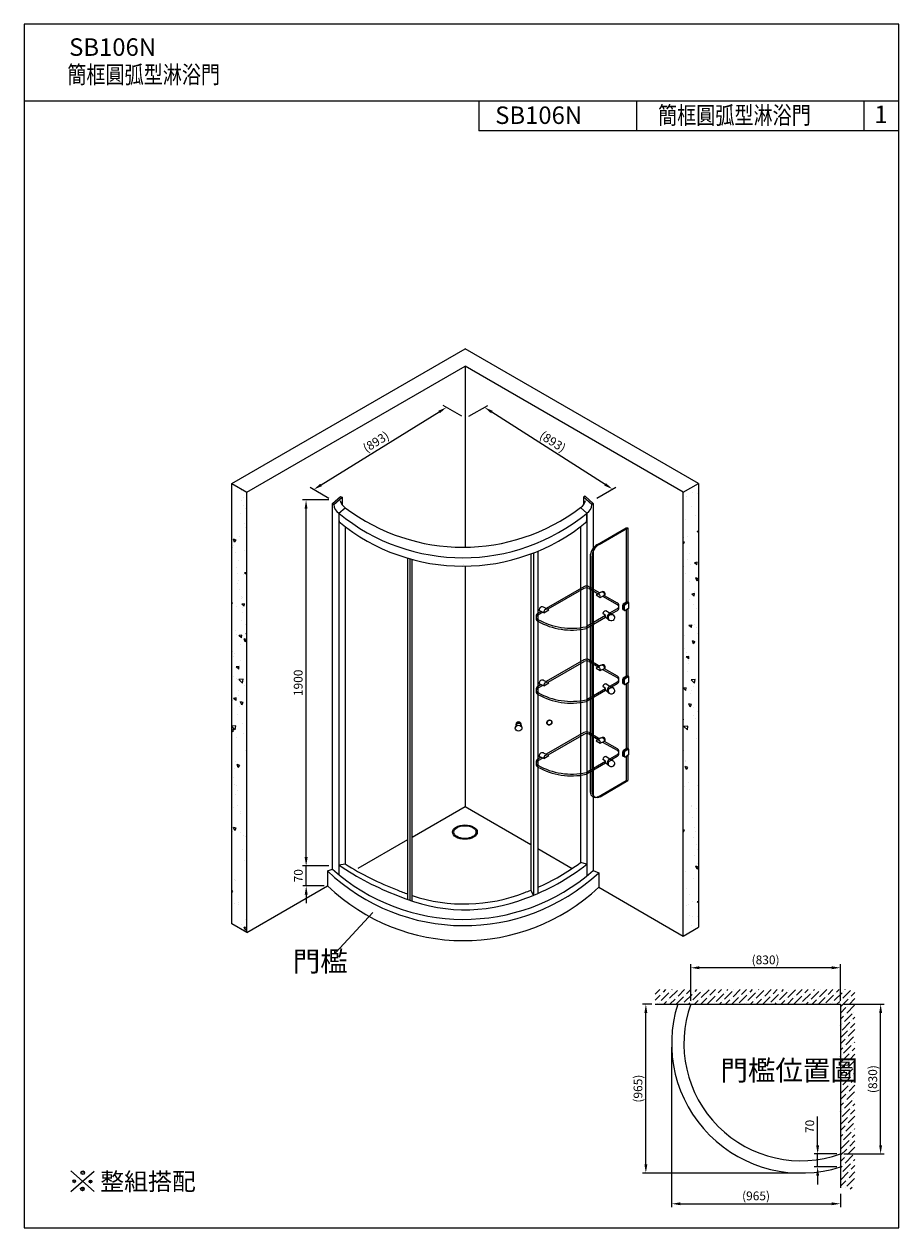
# Model space of a CAD drawing. Units: millimetres. Extents: x 1475 to 3975, y 438 to 3878.
import ezdxf

# ---------------------------------------------------------------- set-up
doc = ezdxf.new("R2010")
doc.units = ezdxf.units.MM
doc.layers.get('DEFPOINTS').update_dxf_attribs({"color": 4})
for name, color, linetype in [('BODY', 7, 'Continuous'), ('DIM', 1, 'Continuous'), ('HATCH', 2, 'Continuous'), ('MARK', 7, 'Continuous')]:
    doc.layers.add(name, color=color, linetype=linetype)
doc.styles.add('CHINA', font='txt.shx', dxfattribs={"bigfont": 'chineset.shx'})
doc.styles.add('CHINESE', font='txt.shx', dxfattribs={"bigfont": 'chineset.shx'})
doc.styles.add('LSP', font='romans', dxfattribs={"width": 0.8, "bigfont": 'CHINA.SHX'})
doc.styles.add('TXT', font='romans.shx', dxfattribs={"height": 100, "bigfont": 'chineset.shx'})
doc.dimstyles.new('ON', dxfattribs={"dimtxt": 3, "dimasz": 3, "dimexe": 1, "dimexo": 1, "dimgap": 0.1, "dimtad": 1, "dimdec": 1, "dimzin": 0, "dimdsep": 46, "dimtxsty": 'CHINA', "dimcen": 0, "dimadec": 0, "dimazin": 0, "dimtfac": 1, "dimtdec": 1, "dimtix": 1, "dimtmove": 2, "dimatfit": 3, "dimfxl": 1, "dimtolj": 1, "dimtzin": 0, "dimarcsym": 0})

# ---------------------------------------------------------------- blocks, each defined once
blk = doc.blocks.new('MARK')
at = {"layer": 'MARK'}
for p, q in [((-3435.9, 5188.8), (-8435.9, 5188.8)), ((-8435.9, 5188.8), (-8435.9, -1691.2)), ((-3435.9, -1691.2), (-3435.9, 5188.8)), ((-3435.9, 4748.8), (-8435.9, 4748.8)), ((-5835.9, 4748.8), (-5835.9, 4578.8)), ((-4935.9, 4748.8), (-4935.9, 4578.8)), ((-3635.9, 4748.8), (-3635.9, 4578.8)), ((-3435.9, 4578.8), (-5835.9, 4578.8)), ((-8435.9, -1691.2), (-3435.9, -1691.2))]:
    blk.add_line(p, q, dxfattribs=at)
blk = doc.blocks.new('*X2')
at = {"color": 0}
for p, q in [((4880.5, 2422.4), (4880.4, 2422.4)), ((4880.5, 2417.8), (4880.4, 2417.9)), ((4880.5, 2422.4), (4880.9, 2422.8)), ((4880.5, 2422.4), (4880.5, 2422.7)), ((4880.5, 2417.8), (4880.5, 2418.4)), ((4880.5, 2417.8), (4880.9, 2418.2)), ((4882.8, 2424.6), (4882.4, 2425.1)), ((4882.8, 2420.1), (4882.4, 2420.5)), ((4882.8, 2415.5), (4882.4, 2415.9)), ((4882.8, 2424.6), (4882.8, 2425.2)), ((4882.8, 2424.6), (4883.2, 2425.1)), ((4882.8, 2420.1), (4882.8, 2420.7)), ((4882.8, 2420.1), (4883.2, 2420.5)), ((4882.8, 2415.5), (4882.8, 2416.1)), ((4882.8, 2415.5), (4883.2, 2415.9)), ((4885.1, 2422.4), (4884.7, 2422.8)), ((4885.1, 2417.8), (4884.7, 2418.2)), ((4885.1, 2413.2), (4884.7, 2413.6)), ((4885.1, 2426.9), (4884.9, 2427.2)), ((4885.1, 2426.9), (4885.5, 2427.4)), ((4885.1, 2426.9), (4885.1, 2427.3)), ((4885.1, 2422.4), (4885.1, 2423)), ((4885.1, 2422.4), (4885.5, 2422.8)), ((4885.1, 2417.8), (4885.1, 2418.4)), ((4885.1, 2417.8), (4885.5, 2418.2)), ((4885.1, 2413.2), (4885.1, 2413.8)), ((4885.1, 2413.2), (4885.5, 2413.6)), ((4887.4, 2424.6), (4886.9, 2425.1)), ((4887.4, 2420.1), (4886.9, 2420.5)), ((4887.4, 2415.5), (4886.9, 2415.9)), ((4887.4, 2424.6), (4887.4, 2425.2)), ((4887.4, 2424.6), (4887.8, 2425.1)), ((4887.4, 2420.1), (4887.4, 2420.7)), ((4887.4, 2420.1), (4887.8, 2420.5)), ((4887.4, 2415.5), (4887.4, 2416.1)), ((4887.4, 2415.5), (4887.8, 2415.9)), ((4889.7, 2426.9), (4889.2, 2427.4)), ((4889.7, 2422.4), (4889.2, 2422.8)), ((4889.7, 2417.8), (4889.2, 2418.2)), ((4889.7, 2413.2), (4889.2, 2413.6)), ((4889.7, 2426.9), (4889.7, 2427.4)), ((4889.7, 2426.9), (4890, 2427.3)), ((4889.7, 2422.4), (4889.7, 2423)), ((4889.7, 2422.4), (4890.1, 2422.8)), ((4889.7, 2417.8), (4889.7, 2418.4)), ((4889.7, 2417.8), (4890.1, 2418.2)), ((4889.7, 2413.2), (4889.7, 2413.8)), ((4889.7, 2413.2), (4890.1, 2413.6)), ((4892, 2424.6), (4891.5, 2425.1)), ((4892, 2420.1), (4891.5, 2420.5)), ((4892, 2415.5), (4891.5, 2415.9)), ((4892, 2424.6), (4892, 2425.2)), ((4892, 2424.6), (4892.4, 2425.1)), ((4892, 2420.1), (4892, 2420.7)), ((4892, 2420.1), (4892.4, 2420.5)), ((4892, 2415.5), (4892, 2416.1)), ((4892, 2415.5), (4892.4, 2415.9)), ((4894.2, 2422.4), (4893.8, 2422.8)), ((4894.2, 2417.8), (4893.8, 2418.2)), ((4894.2, 2422.4), (4894.2, 2423)), ((4894.2, 2422.4), (4894.7, 2422.8)), ((4894.2, 2417.8), (4894.2, 2418.4)), ((4894.2, 2417.8), (4894.7, 2418.2)), ((4972.5, 2418.1), (4972.6, 2418.2)), ((4974.4, 2420.1), (4974, 2420.5)), ((4974.4, 2415.5), (4974, 2415.9)), ((4974.4, 2420.1), (4974.4, 2420.7)), ((4974.4, 2420.1), (4974.9, 2420.5)), ((4974.4, 2415.5), (4974.4, 2416.1)), ((4974.4, 2415.5), (4974.9, 2415.9)), ((4976.7, 2422.4), (4976.3, 2422.8)), ((4976.7, 2417.8), (4976.3, 2418.2)), ((4976.7, 2413.2), (4976.3, 2413.6)), ((4976.7, 2422.4), (4976.7, 2423)), ((4976.7, 2422.4), (4977.2, 2422.8)), ((4976.7, 2417.8), (4976.7, 2418.4)), ((4976.7, 2417.8), (4977.2, 2418.2)), ((4976.7, 2413.2), (4976.7, 2413.8)), ((4976.7, 2413.2), (4977.2, 2413.6)), ((4979, 2424.6), (4978.6, 2425.1)), ((4979, 2420.1), (4978.6, 2420.5)), ((4979, 2415.5), (4978.6, 2415.9)), ((4979, 2410.9), (4978.6, 2411.3)), ((4979, 2424.6), (4979, 2425.2)), ((4979, 2424.6), (4979.4, 2425.1)), ((4979, 2420.1), (4979, 2420.7)), ((4979, 2420.1), (4979.4, 2420.5)), ((4979, 2415.5), (4979, 2416.1)), ((4979, 2415.5), (4979.4, 2415.9)), ((4979, 2410.9), (4979, 2411.5)), ((4979, 2410.9), (4979.4, 2411.3)), ((4981.3, 2422.4), (4980.9, 2422.8)), ((4981.3, 2417.8), (4980.9, 2418.2)), ((4981.3, 2413.2), (4980.9, 2413.6)), ((4981.3, 2422.4), (4981.3, 2423)), ((4981.3, 2422.4), (4981.7, 2422.8)), ((4981.3, 2417.8), (4981.3, 2418.4)), ((4981.3, 2417.8), (4981.7, 2418.2)), ((4981.3, 2413.2), (4981.3, 2413.8)), ((4981.3, 2413.2), (4981.7, 2413.6)), ((4983.6, 2420.1), (4983.2, 2420.5)), ((4983.6, 2415.5), (4983.2, 2415.9)), ((4983.3, 2411.2), (4983.2, 2411.3)), ((4983.6, 2424.6), (4983.5, 2424.8)), ((4983.6, 2424.6), (4983.6, 2424.7)), ((4983.6, 2424.6), (4983.6, 2424.7)), ((4983.6, 2420.1), (4983.6, 2420.7)), ((4983.6, 2420.1), (4984, 2420.5)), ((4983.6, 2415.5), (4983.6, 2416.1)), ((4983.6, 2415.5), (4984, 2415.9)), ((4983.6, 2411.4), (4983.6, 2411.5)), ((4985.9, 2422.4), (4985.5, 2422.8)), ((4985.9, 2417.8), (4985.5, 2418.2)), ((4985.9, 2413.2), (4985.5, 2413.6)), ((4985.9, 2422.4), (4985.9, 2422.8)), ((4985.9, 2422.4), (4986.1, 2422.5)), ((4985.9, 2417.8), (4985.9, 2418.4)), ((4985.9, 2417.8), (4986.3, 2418.2)), ((4985.9, 2413.3), (4985.9, 2413.8)), ((4924, 2374.2), (4923.6, 2374.7)), ((4924, 2378.8), (4923.8, 2379.1)), ((4924, 2378.8), (4924, 2379.4)), ((4924, 2378.8), (4924.5, 2379.3)), ((4924, 2374.2), (4924, 2374.8)), ((4924, 2374.2), (4924.5, 2374.7)), ((4926.3, 2381.1), (4925.9, 2381.5)), ((4926.3, 2376.5), (4925.9, 2377)), ((4926.3, 2371.9), (4925.9, 2372.4)), ((4926.3, 2381.1), (4926.3, 2381.7)), ((4926.3, 2381.1), (4926.8, 2381.5)), ((4926.3, 2376.5), (4926.3, 2377.1)), ((4926.3, 2376.5), (4926.8, 2377)), ((4926.3, 2371.9), (4926.3, 2372.6)), ((4926.3, 2371.9), (4926.8, 2372.4)), ((4928.6, 2383.4), (4928.2, 2383.8)), ((4928.6, 2378.8), (4928.2, 2379.3)), ((4928.6, 2374.2), (4928.2, 2374.7)), ((4928.6, 2369.7), (4928.2, 2370.1)), ((4928.6, 2383.4), (4928.6, 2384)), ((4928.6, 2383.4), (4929, 2383.8)), ((4928.6, 2378.8), (4928.6, 2379.4)), ((4928.6, 2378.8), (4929, 2379.3)), ((4928.6, 2374.2), (4928.6, 2374.8)), ((4928.6, 2374.2), (4929, 2374.7)), ((4928.6, 2369.7), (4928.6, 2370.3)), ((4928.6, 2369.7), (4929, 2370.1)), ((4930.9, 2385.7), (4930.5, 2386.1)), ((4930.9, 2381.1), (4930.5, 2381.5)), ((4930.9, 2376.5), (4930.5, 2377)), ((4930.9, 2371.9), (4930.5, 2372.4)), ((4930.9, 2367.4), (4930.5, 2367.8)), ((4930.9, 2385.7), (4930.9, 2386.2)), ((4930.9, 2385.7), (4931.3, 2386.1)), ((4930.9, 2381.1), (4930.9, 2381.7)), ((4930.9, 2381.1), (4931.3, 2381.5)), ((4930.9, 2376.5), (4930.9, 2377.1)), ((4930.9, 2376.5), (4931.3, 2377)), ((4930.9, 2371.9), (4930.9, 2372.6)), ((4930.9, 2371.9), (4931.3, 2372.4)), ((4930.9, 2367.4), (4930.9, 2368)), ((4930.9, 2367.4), (4931.3, 2367.8)), ((4933.2, 2383.4), (4932.8, 2383.8)), ((4933.2, 2378.8), (4932.8, 2379.3)), ((4933.2, 2374.2), (4932.8, 2374.7)), ((4933.2, 2369.7), (4932.8, 2370.1)), ((4933.2, 2383.4), (4933.2, 2384)), ((4933.2, 2383.4), (4933.6, 2383.8)), ((4933.2, 2378.8), (4933.2, 2379.4)), ((4933.2, 2378.8), (4933.6, 2379.3)), ((4933.2, 2374.2), (4933.2, 2374.8)), ((4933.2, 2374.2), (4933.6, 2374.7)), ((4933.2, 2369.7), (4933.2, 2370.3)), ((4933.2, 2369.7), (4933.6, 2370.1)), ((4933.2, 2365.6), (4933.2, 2365.7)), ((4935.5, 2385.7), (4935.1, 2386.1)), ((4935.5, 2381.1), (4935.1, 2381.5)), ((4935.5, 2376.5), (4935.1, 2377)), ((4935.5, 2371.9), (4935.1, 2372.4)), ((4935.5, 2367.4), (4935.1, 2367.8)), ((4935.5, 2385.7), (4935.5, 2386.3)), ((4935.5, 2385.7), (4935.9, 2386.1)), ((4935.5, 2381.1), (4935.5, 2381.7)), ((4935.5, 2381.1), (4935.9, 2381.5)), ((4935.5, 2376.5), (4935.5, 2377.1)), ((4935.5, 2376.5), (4935.9, 2377)), ((4935.5, 2371.9), (4935.5, 2372.6)), ((4935.5, 2371.9), (4935.9, 2372.4)), ((4935.5, 2367.4), (4935.5, 2368)), ((4935.5, 2367.4), (4935.9, 2367.8)), ((4937.8, 2383.4), (4937.3, 2383.8)), ((4937.8, 2378.8), (4937.3, 2379.3)), ((4937.8, 2374.2), (4937.3, 2374.7)), ((4937.8, 2369.7), (4937.3, 2370.1)), ((4937.8, 2383.4), (4937.8, 2384)), ((4937.8, 2383.4), (4938.2, 2383.8)), ((4937.8, 2378.8), (4937.8, 2379.4)), ((4937.8, 2378.8), (4938.2, 2379.3)), ((4937.8, 2374.2), (4937.8, 2374.8)), ((4937.8, 2374.2), (4938.2, 2374.7)), ((4937.8, 2369.7), (4937.8, 2370.3)), ((4937.8, 2369.7), (4938.2, 2370.1)), ((4940.1, 2381.1), (4939.6, 2381.5)), ((4940.1, 2376.5), (4939.6, 2377)), ((4940.1, 2371.9), (4939.6, 2372.4)), ((4939.9, 2367.5), (4939.6, 2367.8)), ((4940.1, 2381.1), (4940.1, 2381.7)), ((4940.1, 2381.1), (4940.5, 2381.5)), ((4940.1, 2376.5), (4940.1, 2377.1)), ((4940.1, 2376.5), (4940.5, 2377)), ((4940.1, 2371.9), (4940.1, 2372.6)), ((4940.1, 2371.9), (4940.5, 2372.4)), ((4940.1, 2367.6), (4940.1, 2368)), ((4942.4, 2378.8), (4941.9, 2379.3)), ((4942.4, 2374.2), (4941.9, 2374.7)), ((4942.2, 2369.8), (4941.9, 2370.1)), ((4942.4, 2378.8), (4942.4, 2379.4)), ((4942.4, 2378.8), (4942.8, 2379.3)), ((4942.4, 2374.2), (4942.4, 2374.8)), ((4942.4, 2374.2), (4942.8, 2374.7)), ((4942.4, 2370), (4942.4, 2370.3)), ((4944.3, 2376.9), (4944.2, 2377))]:
    blk.add_line(p, q, dxfattribs=at)
blk = doc.blocks.new('*X3')
at = {"color": 0}
blk.add_line((4946.3, 2466.6), (4944.9, 2467.9), dxfattribs=at)
blk = doc.blocks.new('*X4')
at = {"color": 0}
for p, q in [((4931.4, 2477.5), (4931.1, 2477.7)), ((4931.4, 2477.5), (4932, 2478.1)), ((4931.4, 2477.5), (4931.4, 2477.8)), ((4926.2, 2472.2), (4926.9, 2473)), ((4931.4, 2466.5), (4930.4, 2467.5)), ((4931.4, 2466.5), (4931.4, 2467.9)), ((4931.4, 2466.5), (4932.4, 2467.5)), ((4936.9, 2472), (4935.9, 2473)), ((4936.9, 2461), (4935.9, 2462)), ((4936.9, 2472), (4936.9, 2473.4)), ((4936.9, 2472), (4937.9, 2473)), ((4936.9, 2461), (4936.9, 2462.4)), ((4936.9, 2461), (4937.9, 2462)), ((4942.4, 2466.5), (4941.4, 2467.5)), ((4942.4, 2466.5), (4942.4, 2467.9)), ((4942.4, 2466.5), (4943.4, 2467.5))]:
    blk.add_line(p, q, dxfattribs=at)
blk = doc.blocks.new('01')
at = {"layer": 'DIM'}
for p, q in [((4868.7, 2478.8), (5001, 2361.4)), ((4868.7, 2361.4), (5001, 2476.7))]:
    blk.add_line(p, q, dxfattribs=at)
for centre, radius in [((4935.9, 2468.4), 10.5), ((4887.6, 2420.1), 7.57), ((4980, 2418), 7.57), ((4933.8, 2376.1), 10.5)]:
    blk.add_circle(centre, radius, dxfattribs=at)
at = {"layer": 'DIM', "linetype": 'Continuous'}
for name in ['*X4', '*X2', '*X3']:
    blk.add_blockref(name, (0, 0), dxfattribs=at)
blk = doc.blocks.new('*U6')
at = {"layer": 'DIM', "style": 'TXT'}
blk.add_text('1', height=100, dxfattribs=at).set_placement((-3576.4, 4622.7))
blk = doc.blocks.new('*D7')
at = {"layer": 'BODY', "color": 1, "lineweight": -2, "ltscale": 5, "transparency": 16777216}
for p, q in [((2726, 2757.3), (2672.5, 2788.2)), ((2323.9, 2560.8), (2661.1, 2769.4)), ((2346.4, 2522.5), (2292.8, 2553.4))]:
    blk.add_line(p, q, dxfattribs=at)
at = {"layer": 'BODY', "color": 1, "ltscale": 5, "transparency": 16777216}
for points in [[(2658.9, 2772.9), (2663.3, 2765.8), (2682.3, 2782.5)], [(2321.7, 2564.4), (2326.1, 2557.3), (2302.7, 2547.7)]]:
    blk.add_solid(points, dxfattribs=at)
at = {"layer": 'DEFPOINTS', "color": 0, "ltscale": 5, "transparency": 16777216}
for p in [(2682.3, 2782.5), (2735.9, 2751.6), (2356.2, 2516.8)]:
    blk.add_point(p, dxfattribs=at)
at = {"layer": 'BODY', "color": 2, "ltscale": 5, "transparency": 16777216, "insert": (2480.7, 2684.2), "char_height": 25, "attachment_point": 5, "rotation": 31.7369, "style": 'CHINESE'}
blk.add_mtext('\\A1;(893)', dxfattribs=at)
blk = doc.blocks.new('*D8')
at = {"layer": 'BODY', "color": 1, "lineweight": -2, "ltscale": 5, "transparency": 16777216}
for p, q in [((2745.7, 2757.2), (2800.7, 2788.1)), ((3135.6, 2562.3), (2811.9, 2769.1)), ((3111.6, 2523.5), (3166.5, 2554.4))]:
    blk.add_line(p, q, dxfattribs=at)
at = {"layer": 'BODY', "color": 1, "ltscale": 5, "transparency": 16777216}
for points in [[(2814.2, 2772.6), (2809.7, 2765.5), (2790.8, 2782.5)], [(3137.8, 2565.9), (3133.3, 2558.8), (3156.7, 2548.9)]]:
    blk.add_solid(points, dxfattribs=at)
at = {"layer": 'DEFPOINTS', "color": 0, "ltscale": 5, "transparency": 16777216}
for p in [(2790.8, 2782.5), (2735.9, 2751.6), (3101.7, 2518)]:
    blk.add_point(p, dxfattribs=at)
at = {"layer": 'BODY', "color": 2, "ltscale": 5, "transparency": 16777216, "insert": (2985.9, 2684.7), "char_height": 25, "attachment_point": 5, "rotation": 327.4358, "style": 'CHINESE'}
blk.add_mtext('\\A1;(893)', dxfattribs=at)
blk = doc.blocks.new('*D9')
at = {"layer": 'BODY', "color": 1, "lineweight": -2, "ltscale": 5, "transparency": 16777216}
for p, q in [((2346.2, 2517.9), (2270.9, 2517.9)), ((2280.9, 1497.8), (2280.9, 2492.9)), ((2346.2, 1472.8), (2270.9, 1472.8))]:
    blk.add_line(p, q, dxfattribs=at)
at = {"layer": 'BODY', "color": 1, "ltscale": 5, "transparency": 16777216}
for points in [[(2276.8, 2492.9), (2285.1, 2492.9), (2280.9, 2517.9)], [(2276.8, 1497.8), (2285.1, 1497.8), (2280.9, 1472.8)]]:
    blk.add_solid(points, dxfattribs=at)
at = {"layer": 'DEFPOINTS', "color": 0, "ltscale": 5, "transparency": 16777216}
for p in [(2280.9, 2517.9), (2356.2, 2517.9), (2356.2, 1472.8)]:
    blk.add_point(p, dxfattribs=at)
at = {"layer": 'BODY', "color": 2, "ltscale": 5, "transparency": 16777216, "insert": (2258.4, 1995.4), "char_height": 25, "attachment_point": 5, "rotation": 90, "style": 'CHINESE'}
blk.add_mtext('\\A1;1900', dxfattribs=at)
blk = doc.blocks.new('*D10')
at = {"layer": 'BODY', "color": 1, "lineweight": -2, "ltscale": 5, "transparency": 16777216}
for p, q in [((3269, 1077.1), (3241.9, 1077.1)), ((3251.9, 619.6), (3251.9, 1052.1)), ((3685.6, 594.6), (3241.9, 594.6))]:
    blk.add_line(p, q, dxfattribs=at)
at = {"layer": 'BODY', "color": 1, "ltscale": 5, "transparency": 16777216}
for points in [[(3247.8, 1052.1), (3256.1, 1052.1), (3251.9, 1077.1)], [(3247.8, 619.6), (3256.1, 619.6), (3251.9, 594.6)]]:
    blk.add_solid(points, dxfattribs=at)
at = {"layer": 'DEFPOINTS', "color": 0, "ltscale": 5, "transparency": 16777216}
for p in [(3251.9, 1077.1), (3279, 1077.1), (3695.6, 594.6)]:
    blk.add_point(p, dxfattribs=at)
at = {"layer": 'BODY', "color": 2, "ltscale": 5, "transparency": 16777216, "insert": (3229.4, 835.8), "char_height": 25, "attachment_point": 5, "rotation": 90, "style": 'CHINESE'}
blk.add_mtext('\\A1;(965)', dxfattribs=at)
blk = doc.blocks.new('*D11')
at = {"layer": 'BODY', "color": 1, "lineweight": -2, "ltscale": 5, "transparency": 16777216}
for p, q in [((3325.6, 954.6), (3325.6, 496.8)), ((3808.1, 534.9), (3808.1, 496.8)), ((3350.6, 506.8), (3783.1, 506.8))]:
    blk.add_line(p, q, dxfattribs=at)
at = {"layer": 'BODY', "color": 1, "ltscale": 5, "transparency": 16777216}
for points in [[(3350.6, 510.9), (3350.6, 502.6), (3325.6, 506.8)], [(3783.1, 510.9), (3783.1, 502.6), (3808.1, 506.8)]]:
    blk.add_solid(points, dxfattribs=at)
at = {"layer": 'DEFPOINTS', "color": 0, "ltscale": 5, "transparency": 16777216}
for p in [(3325.6, 964.6), (3808.1, 544.9), (3808.1, 506.8)]:
    blk.add_point(p, dxfattribs=at)
at = {"layer": 'BODY', "color": 2, "ltscale": 5, "transparency": 16777216, "insert": (3566.8, 529.3), "char_height": 25, "attachment_point": 5, "style": 'CHINESE'}
blk.add_mtext('\\A1;(965)', dxfattribs=at)
blk = doc.blocks.new('*D12')
at = {"layer": 'BODY', "color": 1, "lineweight": -2, "ltscale": 5, "transparency": 16777216}
for p, q in [((3818.1, 1077.1), (3932.8, 1077.1)), ((3922.8, 674), (3922.8, 1052.1)), ((3818.1, 649), (3932.8, 649))]:
    blk.add_line(p, q, dxfattribs=at)
at = {"layer": 'BODY', "color": 1, "ltscale": 5, "transparency": 16777216}
for points in [[(3918.6, 1052.1), (3927, 1052.1), (3922.8, 1077.1)], [(3918.6, 674), (3927, 674), (3922.8, 649)]]:
    blk.add_solid(points, dxfattribs=at)
at = {"layer": 'DEFPOINTS', "color": 0, "ltscale": 5, "transparency": 16777216}
for p in [(3808.1, 1077.1), (3922.8, 1077.1), (3808.1, 649)]:
    blk.add_point(p, dxfattribs=at)
at = {"layer": 'BODY', "color": 2, "ltscale": 5, "transparency": 16777216, "insert": (3900.3, 863), "char_height": 25, "attachment_point": 5, "rotation": 90, "style": 'CHINESE'}
blk.add_mtext('\\A1;(830)', dxfattribs=at)
blk = doc.blocks.new('*D13')
at = {"layer": 'BODY', "color": 1, "lineweight": -2, "ltscale": 5, "transparency": 16777216}
for p, q in [((3380, 1087.1), (3380, 1191.2)), ((3783.1, 1181.2), (3405, 1181.2)), ((3808.1, 1087.1), (3808.1, 1191.2))]:
    blk.add_line(p, q, dxfattribs=at)
at = {"layer": 'BODY', "color": 1, "ltscale": 5, "transparency": 16777216}
for points in [[(3405, 1185.4), (3405, 1177), (3380, 1181.2)], [(3783.1, 1185.4), (3783.1, 1177), (3808.1, 1181.2)]]:
    blk.add_solid(points, dxfattribs=at)
at = {"layer": 'DEFPOINTS', "color": 0, "ltscale": 5, "transparency": 16777216}
for p in [(3380, 1181.2), (3380, 1077.1), (3808.1, 1077.1)]:
    blk.add_point(p, dxfattribs=at)
at = {"layer": 'BODY', "color": 2, "ltscale": 5, "transparency": 16777216, "insert": (3594.1, 1203.7), "char_height": 25, "attachment_point": 5, "style": 'CHINESE'}
blk.add_mtext('\\A1;(830)', dxfattribs=at)
blk = doc.blocks.new('*D14')
at = {"layer": 'BODY', "color": 1, "lineweight": -2, "ltscale": 5, "transparency": 16777216}
for p, q in [((2281.3, 1497.8), (2281.3, 1522.8)), ((2332.6, 1472.8), (2271.3, 1472.8)), ((2281.3, 1415.3), (2281.3, 1472.8)), ((2332.6, 1415.3), (2271.3, 1415.3)), ((2281.3, 1390.3), (2281.3, 1365.3))]:
    blk.add_line(p, q, dxfattribs=at)
at = {"layer": 'BODY', "color": 1, "ltscale": 5, "transparency": 16777216}
for points in [[(2277.2, 1497.8), (2285.5, 1497.8), (2281.3, 1472.8)], [(2277.2, 1390.3), (2285.5, 1390.3), (2281.3, 1415.3)]]:
    blk.add_solid(points, dxfattribs=at)
at = {"layer": 'DEFPOINTS', "color": 0, "ltscale": 5, "transparency": 16777216}
for p in [(2281.3, 1472.8), (2342.6, 1472.8), (2342.6, 1415.3)]:
    blk.add_point(p, dxfattribs=at)
at = {"layer": 'BODY', "color": 2, "ltscale": 5, "transparency": 16777216, "insert": (2258.8, 1444.1), "char_height": 25, "attachment_point": 5, "rotation": 90, "style": 'CHINESE'}
blk.add_mtext('\\A1;70', dxfattribs=at)
blk = doc.blocks.new('*D15')
at = {"layer": 'BODY', "color": 1, "lineweight": -2, "ltscale": 5, "transparency": 16777216}
for p, q in [((3742.8, 674), (3742.8, 756.5)), ((3798.1, 649), (3732.8, 649)), ((3742.8, 612.1), (3742.8, 649)), ((3798.1, 612.1), (3732.8, 612.1)), ((3742.8, 587.1), (3742.8, 562.1))]:
    blk.add_line(p, q, dxfattribs=at)
at = {"layer": 'BODY', "color": 1, "ltscale": 5, "transparency": 16777216}
for points in [[(3738.6, 674), (3747, 674), (3742.8, 649)], [(3738.6, 587.1), (3747, 587.1), (3742.8, 612.1)]]:
    blk.add_solid(points, dxfattribs=at)
at = {"layer": 'DEFPOINTS', "color": 0, "ltscale": 5, "transparency": 16777216}
for p in [(3742.8, 649), (3808.1, 649), (3808.1, 612.1)]:
    blk.add_point(p, dxfattribs=at)
at = {"layer": 'BODY', "color": 2, "ltscale": 5, "transparency": 16777216, "insert": (3720.3, 727.8), "char_height": 25, "attachment_point": 5, "rotation": 90, "style": 'CHINESE'}
blk.add_mtext('\\A1;70', dxfattribs=at)

msp = doc.modelspace()

# ---------------------------------------------------------------- hatches: boundary and pattern name
at = {"ltscale": 5}
h = msp.add_hatch(dxfattribs=at)
h.set_pattern_fill('ANSI36', color=256, scale=100, style=0)
h.set_pattern_definition([(45, (-88201.951, -46905.458), (6.629126, 24.3067956), [31.25, -6.25, 0, -6.25])])
h.paths.add_polyline_path([(3808.08, 549.56), (3808.08, 1077.07), (3278.89, 1077.07), (3278.89, 1118.71), (3849.27, 1118.71), (3849.27, 549.56)])
at = {"layer": 'HATCH'}
h = msp.add_hatch(dxfattribs=at)
h.set_pattern_fill('AR-CONC', color=256, scale=12.5, angle=90, style=0)
h.set_pattern_definition([(140, (-90216.91, -67565.8), (7.844017, 89.657523), [9.375, -103.125]), (85, (-90216.91, -67565.8), (-94.02402, -17.34392), [7.5, -82.5]), (190.4514, (-90216.26, -67558.33), (-86.17994, 72.31367), [7.967524, -87.642764]), (136.1842, (-90241.91, -67565.8), (20.68988, 133.40513), [14.0625, -154.6875]), (186.6356, (-90240.19, -67554.69), (-121.76473, 116.83284), [11.95129, -131.46412]), (81.1842, (-90241.91, -67565.8), (-121.76483, 116.83274), [11.25, -123.75]), (111, (-90235.66, -67553.3), (50.32736, 74.61338), [9.375, -103.125]), (56, (-90235.66, -67553.3), (-90.643756, 30.41442), [7.5, -82.5]), (161.4514, (-90231.47, -67547.085), (-40.31631, 105.02783), [7.967524, -87.642764]), (127.5, (-90216.913, -67565.803), (-41.611732, 1.519982), [0, -81.5, 0, -83.75, 0, -82.8125]), (97.5, (-90216.913, -67565.803), (-49.301464, 32.883692), [0, -47.75, 0, -79.625, 0, -31.5625]), (57.5, (-90216.913, -67593.678), (2.819359, 66.727805), [0, -31.25, 0, -97.5, 0, -129.375]), (47.5, (-90216.913, -67606.18), (-12.513123, 72.89827), [0, -40.625, 0, -64.75, 0, -91.875])])
h.paths.add_polyline_path([(2111.83, 2539.78), (2068.52, 2564.78), (2068.52, 1307.08), (2111.83, 1282.08)])
h = msp.add_hatch(dxfattribs=at)
h.set_pattern_fill('AR-CONC', color=256, scale=12.5, angle=90, style=0)
h.set_pattern_definition([(140, (-90043.71, -67565.8), (7.844017, 89.657523), [9.375, -103.125]), (85, (-90043.71, -67565.8), (-94.02402, -17.34392), [7.5, -82.5]), (190.4514, (-90043.054, -67558.33), (-86.17994, 72.31367), [7.967524, -87.642764]), (136.1842, (-90068.71, -67565.8), (20.68988, 133.40513), [14.0625, -154.6875]), (186.6356, (-90066.98, -67554.69), (-121.76473, 116.83284), [11.95129, -131.46412]), (81.1842, (-90068.71, -67565.8), (-121.76483, 116.83274), [11.25, -123.75]), (111, (-90062.46, -67553.3), (50.32736, 74.61338), [9.375, -103.125]), (56, (-90062.46, -67553.3), (-90.643756, 30.41442), [7.5, -82.5]), (161.4514, (-90058.26, -67547.085), (-40.31631, 105.02783), [7.967524, -87.642764]), (127.5, (-90043.708, -67565.803), (-41.611732, 1.519982), [0, -81.5, 0, -83.75, 0, -82.8125]), (97.5, (-90043.71, -67565.803), (-49.301464, 32.883692), [0, -47.75, 0, -79.625, 0, -31.5625]), (57.5, (-90043.708, -67593.678), (2.819359, 66.727805), [0, -31.25, 0, -97.5, 0, -129.375]), (47.5, (-90043.71, -67606.18), (-12.513123, 72.89827), [0, -40.625, 0, -64.75, 0, -91.875])])
h.paths.add_polyline_path([(3402.2, 2564.78), (3358.9, 2539.78), (3358.9, 1282.08), (3402.2, 1307.08)])

# ---------------------------------------------------------------- linework, layer by layer
at = {"ltscale": 5}
for p, q in [((3278.98, 1077.07), (3808.08, 1077.07)), ((3343.09, 1077.07), (3380.03, 1077.07)), ((3808.08, 1077.07), (3808.08, 551.98)), ((3808.08, 649.02), (3808.08, 612.08))]:
    msp.add_line(p, q, dxfattribs=at)
for radius, start, end in [(370, 162.29874, 287.70126), (335, 160.37754, 289.62246)]:
    msp.add_arc((3695.58, 964.57), radius, start, end, dxfattribs=at)
at = {"layer": 'BODY'}
for p, q in [((2068.52, 2564.78), (2735.36, 2949.78)), ((3402.2, 2564.78), (2735.36, 2949.78)), ((2111.83, 2539.78), (2735.36, 2899.78)), ((3358.9, 2539.78), (2735.36, 2899.78)), ((2735.36, 2899.78), (2735.36, 2382.96)), ((2068.52, 1307.08), (2068.52, 2564.78)), ((2068.52, 2564.78), (2111.83, 2539.78)), ((3358.9, 2539.78), (3402.2, 2564.78)), ((3402.2, 2564.78), (3402.2, 1296.88)), ((2111.83, 1282.08), (2111.83, 2539.78)), ((3358.9, 1271.88), (3358.9, 2539.78)), ((2735.36, 2328.88), (2735.36, 1642.08)), ((2583.89, 1554.62), (2735.36, 1642.08)), ((2735.36, 1642.08), (2923.22, 1533.62)), ((2429.79, 1465.66), (2571.83, 1547.66)), ((2942.99, 1522.2), (3041.74, 1465.19)), ((2111.83, 1282.08), (2342.63, 1415.33)), ((3117.19, 1411.43), (3358.9, 1271.88)), ((2111.83, 1282.08), (2068.52, 1307.08)), ((3358.9, 1271.88), (3402.2, 1296.88))]:
    msp.add_line(p, q, dxfattribs=at)
at = {"layer": 'BODY', "ltscale": 5}
for p, q in [((2356.2, 2507.89), (2379.51, 2528.26)), ((2360.34, 2505.26), (2383.93, 2525.88)), ((2379.51, 2528.26), (2383.93, 2525.88)), ((2383.93, 2525.88), (2383.93, 2503.86)), ((3078.38, 2528.34), (3073.95, 2525.96)), ((3097.54, 2505.35), (3073.95, 2525.96)), ((3073.95, 2525.96), (3073.95, 2503.94)), ((3101.68, 2507.98), (3078.38, 2528.34)), ((2356.2, 1462.81), (2356.2, 2507.89)), ((2356.2, 2507.89), (2360.34, 2505.26)), ((2374.47, 2480.03), (2392.59, 2495.87)), ((2374.47, 2480.03), (2374.47, 1447.16)), ((3083.42, 2480.11), (3065.3, 2495.95)), ((3083.42, 2480.11), (3083.42, 1443.76)), ((3101.68, 2507.98), (3097.54, 2505.35)), ((3101.68, 2507.98), (3101.68, 1458.82)), ((2392.59, 2441.79), (2392.59, 1478.02)), ((3065.3, 2441.79), (3065.3, 1481.79)), ((3113.27, 2390.77), (3195.46, 2438.3)), ((3118.39, 2390.77), (3200.58, 2438.3)), ((3195.46, 2438.3), (3195.46, 2221.23)), ((3195.46, 2438.3), (3200.58, 2438.3)), ((3200.58, 2438.3), (3200.58, 2224.55)), ((2571.83, 1375.82), (2571.83, 2351.45)), ((2578.09, 1373.57), (2578.09, 2349.65)), ((2583.89, 1371.57), (2583.89, 2348.06)), ((2923.22, 2363.81), (2923.22, 1402.77)), ((2931.31, 2366.89), (2931.31, 1388.39)), ((2931.31, 2366.89), (2931.31, 1388.39)), ((2942.99, 2371.59), (2942.99, 1393.3)), ((3092.81, 2355.32), (3092.81, 1683.38)), ((3097.93, 2355.32), (3097.93, 1683.38)), ((3074.37, 2269.85), (2966.97, 2207.75)), ((3074.37, 2264.73), (2971.84, 2205.45)), ((3089.63, 2269.92), (3120.7, 2252.3)), ((3089.63, 2264.8), (3115.99, 2249.86)), ((3110.23, 2246.48), (3121.69, 2239.25)), ((3122.77, 2253.38), (3112.86, 2248.23)), ((3121.69, 2239.25), (3135.6, 2246.48)), ((3125.3, 2254.69), (3124.28, 2254.16)), ((3128.48, 2242.78), (3169.93, 2219.28)), ((3133.12, 2245.26), (3169.93, 2224.4)), ((2960.7, 2195.37), (2947.2, 2201.74)), ((2960.7, 2195.37), (2974.94, 2203.98)), ((2974.94, 2203.98), (2961.45, 2210.35)), ((3170.01, 2206.63), (3148.37, 2194.12)), ((3185.2, 2215.63), (3185.2, 2206.54)), ((3185.2, 2215.63), (3186.74, 2215.63)), ((3186.74, 2215.63), (3186.74, 2206.54)), ((3196.78, 2225.98), (3187.52, 2219.92)), ((3187.52, 2219.92), (3189.06, 2219.92)), ((3187.76, 2203.98), (3189.3, 2203.98)), ((3188.79, 2214.1), (3188.79, 2205)), ((3188.79, 2214.1), (3190.32, 2214.1)), ((3198.32, 2225.98), (3189.06, 2219.92)), ((3190.32, 2214.1), (3190.32, 2205)), ((3200.37, 2224.44), (3191.1, 2218.38)), ((3191.1, 2218.38), (3192.64, 2218.38)), ((3191.35, 2202.44), (3192.88, 2202.44)), ((3201.9, 2224.44), (3192.64, 2218.38)), ((3202.33, 2208.12), (3194.28, 2202.86)), ((3195.46, 2203.63), (3195.46, 2009.79)), ((3197.35, 2226.15), (3198.88, 2226.15)), ((3199.91, 2224.14), (3199.91, 2225.12)), ((3200.58, 2206.97), (3200.58, 2013.11)), ((3200.93, 2224.61), (3202.47, 2224.61)), ((3203.49, 2210.26), (3203.49, 2223.59)), ((2952.36, 2199.3), (2943.27, 2194.04)), ((2957.24, 2197), (2943.27, 2188.92)), ((3136.73, 2187.39), (3083.87, 2156.82)), ((3136.73, 2182.27), (3083.87, 2151.7)), ((3136.73, 2188.06), (3128.64, 2193.3)), ((3136.73, 2182.25), (3136.73, 2188.06)), ((3142.55, 2178.48), (3136.73, 2182.25)), ((3149.69, 2193.26), (3137.25, 2201.29)), ((3148.41, 2173.64), (3144.9, 2175.88)), ((3170.01, 2201.51), (3154.11, 2192.32)), ((3157.77, 2190), (3154.27, 2192.24)), ((3074.37, 2060.96), (2966.97, 1998.86)), ((3074.37, 2055.84), (2971.84, 1996.56)), ((3089.63, 2061.03), (3120.7, 2043.42)), ((3089.63, 2055.91), (3115.99, 2040.97)), ((3110.23, 2037.59), (3121.69, 2030.37)), ((3122.77, 2044.5), (3112.86, 2039.35)), ((3121.69, 2030.37), (3135.6, 2037.59)), ((3125.3, 2045.81), (3124.28, 2045.28)), ((3128.48, 2033.89), (3169.93, 2010.4)), ((3133.12, 2036.38), (3169.93, 2015.52)), ((2974.94, 1995.1), (2961.45, 2001.47)), ((3170.01, 1997.74), (3148.37, 1985.23)), ((3185.2, 2004.2), (3185.2, 1995.1)), ((3185.2, 2004.2), (3186.74, 2004.2)), ((3186.74, 2004.2), (3186.74, 1995.1)), ((3196.78, 2014.54), (3187.52, 2008.48)), ((3187.52, 2008.48), (3189.06, 2008.48)), ((3188.79, 2002.66), (3188.79, 1993.56)), ((3188.79, 2002.66), (3190.32, 2002.66)), ((3198.32, 2014.54), (3189.06, 2008.48)), ((3190.32, 2002.66), (3190.32, 1993.56)), ((3200.37, 2013), (3191.1, 2006.95)), ((3191.1, 2006.95), (3192.64, 2006.95)), ((3201.9, 2013), (3192.64, 2006.95)), ((3202.33, 1996.68), (3194.28, 1991.42)), ((3197.35, 2014.71), (3198.88, 2014.71)), ((3199.91, 2012.7), (3199.91, 2013.68)), ((3200.58, 1995.54), (3200.58, 1806.06)), ((3200.93, 2013.17), (3202.47, 2013.17)), ((3203.49, 1998.82), (3203.49, 2012.15)), ((2952.36, 1990.42), (2943.27, 1985.16)), ((2957.24, 1988.12), (2943.27, 1980.04)), ((2960.7, 1986.48), (2947.2, 1992.85)), ((2960.7, 1986.48), (2974.94, 1995.1)), ((3136.73, 1978.5), (3083.87, 1947.93)), ((3136.73, 1973.38), (3083.87, 1942.81)), ((3136.73, 1979.17), (3128.64, 1984.41)), ((3136.73, 1973.36), (3136.73, 1979.17)), ((3142.55, 1969.6), (3136.73, 1973.36)), ((3149.69, 1984.38), (3137.25, 1992.41)), ((3148.41, 1964.76), (3144.9, 1967)), ((3170.01, 1992.62), (3154.11, 1983.43)), ((3157.77, 1981.12), (3154.27, 1983.35)), ((3187.76, 1992.54), (3189, 1992.54)), ((3191.35, 1991), (3192.88, 1991)), ((3195.46, 1992.19), (3195.46, 1802.75)), ((2882.11, 1875.99), (2878.93, 1867.9)), ((2894.38, 1876.1), (2897.54, 1867.97)), ((2970.22, 1877.81), (2971.75, 1876.24)), ((2981.14, 1887.74), (2981.93, 1886.94)), ((3074.37, 1853.28), (2966.97, 1791.18)), ((3074.37, 1848.16), (2971.84, 1788.88)), ((3089.63, 1853.35), (3120.7, 1835.73)), ((3089.63, 1848.23), (3115.99, 1833.29)), ((3110.23, 1829.91), (3121.69, 1822.68)), ((3122.77, 1836.81), (3112.86, 1831.66)), ((3121.69, 1822.68), (3135.6, 1829.91)), ((3125.3, 1838.12), (3124.28, 1837.59)), ((3128.48, 1826.21), (3169.93, 1802.71)), ((3133.12, 1828.69), (3169.93, 1807.83)), ((2974.94, 1787.41), (2961.45, 1793.78)), ((3170.01, 1790.06), (3148.37, 1777.55)), ((3185.2, 1797.15), (3185.2, 1788.05)), ((3185.2, 1797.15), (3186.74, 1797.15)), ((3186.74, 1797.15), (3186.74, 1788.05)), ((3196.78, 1807.49), (3187.52, 1801.43)), ((3187.52, 1801.43), (3189.06, 1801.43)), ((3188.79, 1795.61), (3188.79, 1786.51)), ((3188.79, 1795.61), (3190.32, 1795.61)), ((3198.32, 1807.49), (3189.06, 1801.43)), ((3190.32, 1795.61), (3190.32, 1786.51)), ((3200.37, 1805.96), (3191.1, 1799.9)), ((3191.1, 1799.9), (3192.64, 1799.9)), ((3201.9, 1805.96), (3192.64, 1799.9)), ((3202.33, 1789.63), (3194.28, 1784.37)), ((3197.35, 1807.66), (3198.88, 1807.66)), ((3199.91, 1805.65), (3199.91, 1806.63)), ((3200.93, 1806.12), (3202.47, 1806.12)), ((3203.49, 1791.78), (3203.49, 1805.1)), ((2952.36, 1782.73), (2943.27, 1777.47)), ((2957.24, 1780.43), (2943.27, 1772.35)), ((2960.7, 1778.8), (2947.2, 1785.17)), ((2960.7, 1778.8), (2974.94, 1787.41)), ((3136.73, 1770.82), (3083.87, 1740.25)), ((3136.73, 1765.7), (3083.87, 1735.13)), ((3136.73, 1771.49), (3128.64, 1776.73)), ((3136.73, 1765.68), (3136.73, 1771.49)), ((3142.55, 1761.91), (3136.73, 1765.68)), ((3149.69, 1776.69), (3137.25, 1784.72)), ((3148.41, 1757.07), (3144.9, 1759.31)), ((3170.01, 1784.94), (3154.11, 1775.75)), ((3157.77, 1773.43), (3154.27, 1775.67)), ((3187.76, 1785.49), (3189, 1785.49)), ((3191.35, 1783.95), (3192.88, 1783.95)), ((3195.46, 1785.14), (3195.46, 1716.11)), ((3200.58, 1788.49), (3200.58, 1716.11)), ((3115.86, 1670.08), (3195.46, 1716.11)), ((3120.98, 1670.08), (3200.58, 1716.11)), ((3195.46, 1716.11), (3200.58, 1716.11)), ((3083.42, 1477.08), (3065.3, 1481.79)), ((2341.81, 1458.16), (2356.2, 1462.81)), ((2341.81, 1458.16), (2341.81, 1414.86)), ((2374.47, 1475.07), (2392.59, 1478.02)), ((3101.68, 1458.82), (3117.19, 1452.53)), ((3117.19, 1452.53), (3117.19, 1411.33)), ((2931.31, 1388.39), (2923.22, 1402.77))]:
    msp.add_line(p, q, dxfattribs=at)
at = {"layer": 'BODY', "color": 6, "ltscale": 5}
msp.add_line((2471.87, 1338.88), (2365.27, 1224.07), dxfattribs=at)
at = {"layer": 'BODY', "ltscale": 5}
for centre, radius, start, end in [((2407.64, 2520.87), 29.18, 188.18839, 238.94754), ((3050.24, 2520.95), 29.18, 301.05246, 351.81161), ((2389.52, 2505.03), 29.18, 179.54734, 238.94754), ((2615.78, 2475.59), 241.35, 178.94545, 184.75931), ((2728.94, 2910.08), 557.3, 230.50198, 309.54867), ((2728.94, 2940.22), 557.3, 232.87614, 307.13024), ((2842.11, 2475.67), 241.35, 355.24069, 1.05455), ((3068.36, 2505.11), 29.18, 301.05246, 0.45266), ((2728.94, 2886.15), 557.3, 230.50198, 309.49802), ((3133.77, 2355.32), 40.96, 120.03891, 180), ((3138.89, 2355.32), 40.96, 120.03891, 180), ((2729.5, 2333.76), 1.02, 263.29086, 273.26359), ((3082.05, 2256.55), 15.36, 60.45646, 120.03891), ((3082.05, 2251.43), 15.36, 60.45646, 120.03891), ((3115.28, 2241.78), 6.89, 338.50912, 137.02636), ((3126.68, 2247.7), 6.89, 338.50912, 124.50016), ((3129.19, 2249), 6.89, 338.50912, 124.32834), ((2955.86, 2203.5), 8.84, 50.81335, 191.52191), ((2969.41, 2197.04), 8.88, 51.50689, 190.82837), ((3164.88, 2215.49), 10.24, 300.03891, 60.45646), ((3164.88, 2210.37), 10.24, 300.03891, 60.45646), ((3190.32, 2215.63), 5.12, 123.18324, 180), ((3187.76, 2206.54), 2.56, 180, 270), ((3191.86, 2215.63), 5.12, 123.18324, 180), ((3189.3, 2206.54), 2.56, 180, 270), ((3193.91, 2214.1), 5.12, 123.18324, 180), ((3191.35, 2205), 2.56, 180, 270), ((3195.44, 2214.1), 5.12, 123.18324, 180), ((3192.88, 2205), 2.56, 180, 303.18324), ((3197.35, 2225.12), 1.02, 90, 123.18324), ((3198.88, 2225.12), 1.02, 0, 123.18324), ((3200.93, 2223.59), 1.02, 90, 123.18324), ((3202.47, 2223.59), 1.02, 0, 123.18324), ((3200.93, 2210.26), 2.56, 303.18324, 0), ((2948.4, 2185.18), 10.24, 120.03891, 240.92627), ((2948.4, 2180.06), 10.24, 120.03891, 240.92627), ((3039.55, 2349.12), 197.82, 240.92627, 282.06062), ((3039.55, 2344), 197.82, 240.92627, 282.06062), ((3138.95, 2190.83), 10.6, 99.25073, 166.5313), ((3078.74, 2165.68), 10.24, 282.06062, 300.03891), ((3078.74, 2160.56), 10.24, 282.06062, 300.03891), ((3082.05, 2047.67), 15.36, 60.45646, 120.03891), ((3082.05, 2042.55), 15.36, 60.45646, 120.03891), ((3115.28, 2032.89), 6.89, 338.50912, 137.02636), ((3126.68, 2038.81), 6.89, 338.50912, 124.50016), ((3129.19, 2040.12), 6.89, 338.50912, 124.32834), ((2955.86, 1994.62), 8.84, 50.81335, 191.52191), ((2969.41, 1988.15), 8.88, 51.50689, 190.82837), ((3164.88, 2006.61), 10.24, 300.03891, 60.45646), ((3164.88, 2001.49), 10.24, 300.03891, 60.45646), ((3190.32, 2004.2), 5.12, 123.18324, 180), ((3191.86, 2004.2), 5.12, 123.18324, 180), ((3193.91, 2002.66), 5.12, 123.18324, 180), ((3195.44, 2002.66), 5.12, 123.18324, 180), ((3197.35, 2013.68), 1.02, 90, 123.18324), ((3198.88, 2013.68), 1.02, 0, 123.18324), ((3200.93, 2012.15), 1.02, 90, 123.18324), ((3202.47, 2012.15), 1.02, 0, 123.18324), ((3200.93, 1998.82), 2.56, 303.18324, 0), ((2948.4, 1976.29), 10.24, 120.03891, 240.92627), ((2948.4, 1971.17), 10.24, 120.03891, 240.92627), ((3039.55, 2140.23), 197.82, 240.92627, 282.06062), ((3039.55, 2135.11), 197.82, 240.92627, 282.06062), ((3138.95, 1981.94), 10.6, 99.25073, 166.5313), ((3187.76, 1995.1), 2.56, 180, 270), ((3189.3, 1995.1), 2.56, 180, 263.13014), ((3191.35, 1993.56), 2.56, 180, 270), ((3192.88, 1993.56), 2.56, 180, 303.18324), ((3078.74, 1956.8), 10.24, 282.06062, 300.03891), ((3078.74, 1951.68), 10.24, 282.06062, 300.03891), ((3082.05, 1839.98), 15.36, 60.45646, 120.03891), ((3082.05, 1834.86), 15.36, 60.45646, 120.03891), ((3115.28, 1825.21), 6.89, 338.50912, 137.02636), ((3126.68, 1831.13), 6.89, 338.50912, 124.50016), ((3129.19, 1832.43), 6.89, 338.50912, 124.32834), ((2955.86, 1786.93), 8.84, 50.81335, 191.52191), ((2969.41, 1780.47), 8.88, 51.50689, 190.82837), ((3164.88, 1798.92), 10.24, 300.03891, 60.45646), ((3164.88, 1793.8), 10.24, 300.03891, 60.45646), ((3190.32, 1797.15), 5.12, 123.18324, 180), ((3191.86, 1797.15), 5.12, 123.18324, 180), ((3193.91, 1795.61), 5.12, 123.18324, 180), ((3195.44, 1795.61), 5.12, 123.18324, 180), ((3197.35, 1806.63), 1.02, 90, 123.18324), ((3198.88, 1806.63), 1.02, 0, 123.18324), ((3200.93, 1805.1), 1.02, 90, 123.18324), ((3202.47, 1805.1), 1.02, 0, 123.18324), ((3200.93, 1791.78), 2.56, 303.18324, 0), ((2948.4, 1768.61), 10.24, 120.03891, 240.92627), ((2948.4, 1763.49), 10.24, 120.03891, 240.92627), ((3039.55, 1932.55), 197.82, 240.92627, 282.06062), ((3039.55, 1927.43), 197.82, 240.92627, 282.06062), ((3138.95, 1774.26), 10.6, 99.25073, 166.5313), ((3187.76, 1788.05), 2.56, 180, 270), ((3189.3, 1788.05), 2.56, 180, 263.13014), ((3191.35, 1786.51), 2.56, 180, 270), ((3192.88, 1786.51), 2.56, 180, 303.18324), ((3078.74, 1749.11), 10.24, 282.06062, 300.03891), ((3078.74, 1743.99), 10.24, 282.06062, 300.03891), ((3108.17, 1683.38), 15.36, 180, 300.03891), ((3113.29, 1683.38), 15.36, 180, 300.03891), ((2689.92, 1989.44), 631.37, 293.63039, 306.48043), ((2732.5, 1867.23), 565.66, 226.31638, 312.85025), ((2731.2, 1882.01), 562.46, 228.18549, 311.20052), ((2820.51, 2127.03), 789.95, 235.62175, 249.51624), ((2817.97, 2143.64), 789.95, 237.41828, 249.51624), ((2692.46, 1972.83), 631.37, 290.01209, 308.25944), ((2732.02, 1821.2), 562.46, 226.1869, 313.22006), ((2732.68, 1836.67), 473.33, 246.18226, 250.1328), ((2735.22, 1820.06), 473.33, 246.18226, 291.47706), ((2732.68, 1836.67), 473.33, 251.67779, 291.47706), ((2689.92, 1989.44), 631.37, 290.01209, 291.68616)]:
    msp.add_arc(centre, radius, start, end, dxfattribs=at)
for centre, major_axis, ratio, start_param, end_param in [((3150.13, 2183.7), (1.92, 9.36), 0.8992533, 5.9060287, 9.0105693), ((3150.13, 1974.81), (1.92, 9.36), 0.8992533, 5.9060287, 9.0105693), ((2888.15, 1876.14), (-7.39, 0), 0.8801514, 2.8193287, 6.6493579), ((2888.15, 1877.26), (-7.39, 0), 0.8801514, 3.0553016, 6.3694763), ((2888.27, 1873.78), (-6.65, 0), 0.8801514, 3.3961031, 6.0044126), ((2976.71, 1881.72), (5.23, 5.23), 0.8801514, 3.0553016, 6.3694763), ((3150.13, 1767.13), (1.92, 9.36), 0.8992533, 5.9060287, 9.0105693)]:
    msp.add_ellipse(centre, major_axis=major_axis, ratio=ratio, start_param=start_param, end_param=end_param, dxfattribs=at)
for centre, major_axis, ratio in [((3153.46, 2181.57), (1.92, 9.36), 0.8992533), ((3153.46, 1972.69), (1.92, 9.36), 0.8992533), ((2888.25, 1865.83), (-9.61, 0), 0.8801514), ((2975.91, 1882.51), (5.23, 5.23), 0.8801514), ((2976.71, 1881.72), (5.23, 5.23), 0.8801514), ((3153.46, 1765), (1.92, 9.36), 0.8992533), ((2734.68, 1568.87), (-35.49, 0), 0.5765184), ((2734.68, 1568.87), (-31.64, 0), 0.5783179)]:
    msp.add_ellipse(centre, major_axis=major_axis, ratio=ratio, dxfattribs=at)
at = {"layer": 'DEFPOINTS', "color": 0, "linetype": 'ByBlock'}
msp.add_point((2298.02, 1389.58), dxfattribs=at)

# ---------------------------------------------------------------- block references
at = {"layer": 'DIM', "xscale": 0.5, "yscale": 0.5, "zscale": 0.5}
for name, p in [('*U6', (5693.05, 1283.34)), ('01', (-825.23, -638.78))]:
    msp.add_blockref(name, p, dxfattribs=at)
at = {"layer": 'MARK', "xscale": 0.5, "yscale": 0.5, "zscale": 0.5}
msp.add_blockref('MARK', (5693.05, 1283.34), dxfattribs=at)

# ---------------------------------------------------------------- texts
at = {"layer": 'BODY', "color": 6, "ltscale": 5, "char_height": 57.6, "attachment_point": 1, "style": 'CHINESE'}
for s, insert, width in [('門檻', (2242.79, 1228.29), 208.6326), ('門檻位置圖', (3464.88, 916.73), 402.4813)]:
    msp.add_mtext(s, dxfattribs=dict(at, insert=insert, width=width))
at = {"layer": 'DIM'}
for s, style, p in [('SB106N', 'LSP', (1603.85, 3787, -720)), ('SB106N', 'LSP', (2821.39, 3592.35, -720)), ('整組搭配', 'TXT', (1692.85, 545.5, -600))]:
    msp.add_text(s, height=50, dxfattribs=dict(at, style=style)).set_placement(p)
at = {"layer": 'DIM', "style": 'LSP', "width": 0.8}
for p in [(1598.62, 3708.44, -720), (3286.74, 3592.25, -720)]:
    msp.add_text('簡框圓弧型淋浴門', height=50, dxfattribs=at).set_placement(p)

# ---------------------------------------------------------------- dimensions: what is measured, and where the dimension line sits
at = {"layer": 'BODY', "color": 6, "ltscale": 5}
for p1, p2, distance, text, picture, middle in [((2356.2, 2516.77), (2735.87, 2751.6), 54.45, '(893)', '*D7', (2480.66, 2684.23)), ((3101.68, 2517.98), (2735.87, 2751.6), -55.64, '(893)', '*D8', (2985.86, 2684.66)), ((2356.2, 1472.81), (2356.2, 2517.89), 75.26, '1900', '*D9', (2258.44, 1995.35))]:
    dim = msp.add_aligned_dim(p1=p1, p2=p2, distance=distance, text=text, dimstyle='ON', override={"dimtxt": 25, "dimasz": 25, "dimexe": 10, "dimexo": 10, "dimgap": 10, "dimzin": 8, "dimtxsty": 'CHINESE', "dimcen": 10, "dimclrd": 1, "dimclre": 1, "dimclrt": 2, "dimtp": 1, "dimtm": 1, "dimtfac": 0.5, "dimtix": 0, "dimtmove": 0, "dimtzin": 8}, dxfattribs=at)
    dim.commit()
    dim.dimension.update_dxf_attribs({"geometry": picture, "text_midpoint": middle})
for base, p1, p2, text, picture, middle in [((2281.32, 1472.81), (2342.63, 1415.33), (2342.63, 1472.81), '70', '*D14', (2281.32, 1444.07)), ((3251.92, 1077.07), (3695.58, 594.57), (3278.98, 1077.07), '(965)', '*D10', (3251.92, 835.82))]:
    dim = msp.add_linear_dim(base=base, p1=p1, p2=p2, angle=90, text=text, dimstyle='ON', override={"dimtxt": 25, "dimasz": 25, "dimexe": 10, "dimexo": 10, "dimgap": 10, "dimzin": 8, "dimtxsty": 'CHINESE', "dimcen": 10, "dimclrd": 1, "dimclre": 1, "dimclrt": 2, "dimtp": 1, "dimtm": 1, "dimtfac": 0.5, "dimtix": 0, "dimtmove": 0, "dimtzin": 8}, dxfattribs=at)
    dim.commit()
    dim.dimension.update_dxf_attribs({"geometry": picture, "text_midpoint": middle, "dimtype": 160})
for base, p1, p2, text, picture, middle in [((3380.03, 1181.2), (3808.08, 1077.07), (3380.03, 1077.07), '(830)', '*D13', (3594.05, 1203.7)), ((3808.08, 506.76), (3325.58, 964.57), (3808.08, 544.92), '(965)', '*D11', (3566.83, 529.26))]:
    dim = msp.add_linear_dim(base=base, p1=p1, p2=p2, text=text, dimstyle='ON', override={"dimtxt": 25, "dimasz": 25, "dimexe": 10, "dimexo": 10, "dimgap": 10, "dimzin": 8, "dimtxsty": 'CHINESE', "dimcen": 10, "dimclrd": 1, "dimclre": 1, "dimclrt": 2, "dimtp": 1, "dimtm": 1, "dimtfac": 0.5, "dimtix": 0, "dimtmove": 0, "dimtzin": 8}, dxfattribs=at)
    dim.commit()
    dim.dimension.update_dxf_attribs({"geometry": picture, "text_midpoint": middle})
for base, p1, p2, text, picture, middle in [((3922.8, 1077.07), (3808.08, 649.02), (3808.08, 1077.07), '(830)', '*D12', (3900.3, 863.04)), ((3742.8, 649.02), (3808.08, 612.08), (3808.08, 649.02), '70', '*D15', (3720.3, 727.77))]:
    dim = msp.add_linear_dim(base=base, p1=p1, p2=p2, angle=90, text=text, dimstyle='ON', override={"dimtxt": 25, "dimasz": 25, "dimexe": 10, "dimexo": 10, "dimgap": 10, "dimzin": 8, "dimtxsty": 'CHINESE', "dimcen": 10, "dimclrd": 1, "dimclre": 1, "dimclrt": 2, "dimtp": 1, "dimtm": 1, "dimtfac": 0.5, "dimtix": 0, "dimtmove": 0, "dimtzin": 8}, dxfattribs=at)
    dim.commit()
    dim.dimension.update_dxf_attribs({"geometry": picture, "text_midpoint": middle})

doc.saveas('drawing.dxf')
